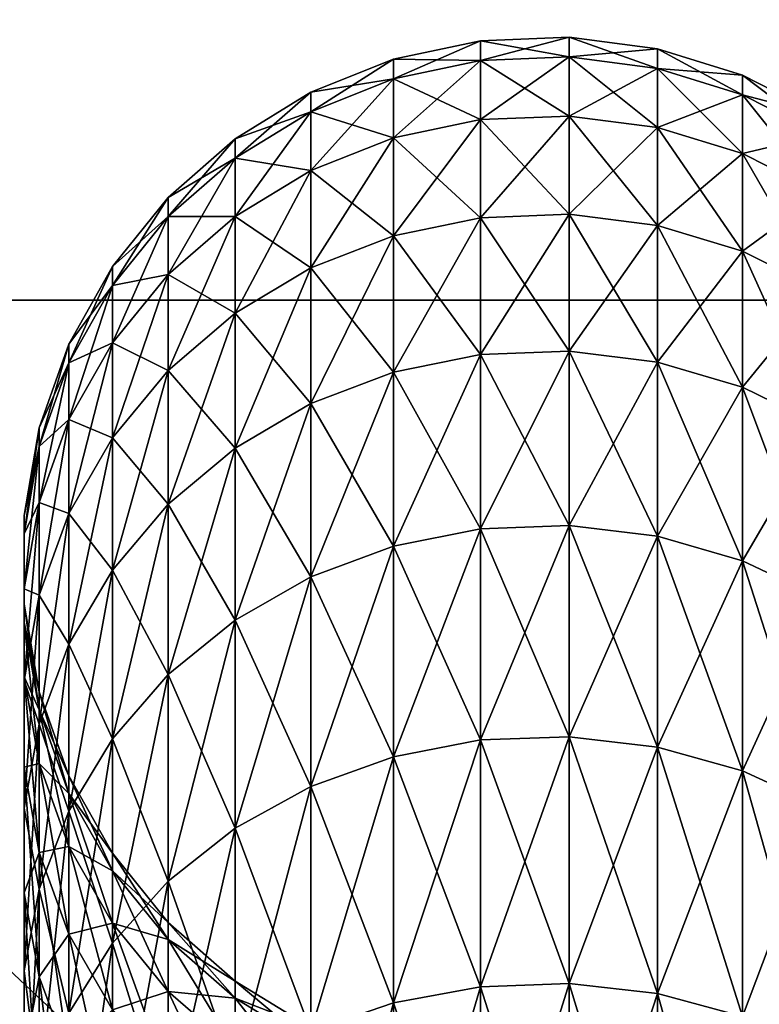
# Model space of a CAD drawing. Extents: x 0 to 500, y 0 to 598.
# Drawn here: x 34 to 35, y 27 to 29 of the extents above; entities that cross this region are included whole.
import ezdxf

# ---------------------------------------------------------------- set-up
doc = ezdxf.new("R2010")
doc.units = 0
doc.header["$MEASUREMENT"] = 0

msp = doc.modelspace()

# ---------------------------------------------------------------- linework, layer by layer
for points in [[(30.200005, 0.2, 35.5), (30.200005, 29.799999, 35.5), (61.800003, 0.2, 35.5)], [(61.800003, 0.2, 35.5), (30.200005, 29.799999, 35.5), (61.800003, 29.799999, 35.5)], [(61.800003, 29.799999, 65.5), (30.200005, 29.799999, 65.5), (61.800003, 28, 65.5)], [(61.800003, 28, 65.5), (30.200005, 29.799999, 65.5), (30.200005, 28, 65.5)], [(34.388988, 28.457985, 49.491467), (34.222813, 28.422682, 49.49411), (34.388988, 28.495722, 50.5)], [(34.388988, 28.495722, 50.5), (34.222813, 28.422682, 49.49411), (34.222813, 28.46032, 50.5)], [(34.388988, 28.495722, 50.5), (34.222813, 28.46032, 50.5), (34.388988, 28.457985, 51.508537)], [(34.558773, 28.464725, 49.490959), (34.388988, 28.457985, 49.491467), (34.558773, 28.502481, 50.5)], [(34.558773, 28.502481, 50.5), (34.388988, 28.457985, 49.491467), (34.388988, 28.495722, 50.5)], [(34.558773, 28.502481, 50.5), (34.388988, 28.495722, 50.5), (34.558773, 28.464725, 51.509041)], [(34.558773, 28.464725, 51.509041), (34.388988, 28.495722, 50.5), (34.388988, 28.457985, 51.508537)], [(34.727245, 28.480402, 50.5), (34.558773, 28.464725, 49.490959), (34.558773, 28.502481, 50.5)], [(34.727245, 28.480402, 50.5), (34.558773, 28.502481, 50.5), (34.727245, 28.442707, 51.507393)], [(34.727245, 28.442707, 51.507393), (34.558773, 28.502481, 50.5), (34.558773, 28.464725, 51.509041)], [(34.727245, 28.442707, 49.492607), (34.558773, 28.464725, 49.490959), (34.727245, 28.480402, 50.5)], [(34.889519, 28.43012, 50.5), (34.727245, 28.442707, 49.492607), (34.727245, 28.480402, 50.5)], [(34.889519, 28.43012, 50.5), (34.727245, 28.480402, 50.5), (34.889519, 28.392569, 51.503635)], [(34.889519, 28.392569, 51.503635), (34.727245, 28.480402, 50.5), (34.727245, 28.442707, 51.507393)], [(34.222813, 28.422682, 49.49411), (34.065037, 28.359835, 49.498817), (34.222813, 28.46032, 50.5)], [(34.222813, 28.46032, 50.5), (34.065037, 28.359835, 49.498817), (34.065037, 28.397295, 50.5)], [(34.222813, 28.46032, 50.5), (34.065037, 28.397295, 50.5), (34.222813, 28.422682, 51.505894)], [(34.388988, 28.457985, 51.508537), (34.222813, 28.46032, 50.5), (34.222813, 28.422682, 51.505894)], [(34.388988, 28.344986, 48.488567), (34.222813, 28.309978, 48.493843), (34.388988, 28.457985, 49.491467)], [(34.388988, 28.457985, 49.491467), (34.222813, 28.309978, 48.493843), (34.222813, 28.422682, 49.49411)], [(34.388988, 28.457985, 51.508537), (34.222813, 28.422682, 51.505894), (34.388988, 28.344986, 52.511436)], [(34.558773, 28.351669, 48.48756), (34.388988, 28.344986, 48.488567), (34.558773, 28.464725, 49.490959)], [(34.558773, 28.464725, 49.490959), (34.388988, 28.344986, 48.488567), (34.388988, 28.457985, 49.491467)], [(34.558773, 28.464725, 51.509041), (34.388988, 28.457985, 51.508537), (34.558773, 28.351669, 52.51244)], [(34.558773, 28.351669, 52.51244), (34.388988, 28.457985, 51.508537), (34.388988, 28.344986, 52.511436)], [(34.727245, 28.442707, 49.492607), (34.558773, 28.351669, 48.48756), (34.558773, 28.464725, 49.490959)], [(34.727245, 28.442707, 51.507393), (34.558773, 28.464725, 51.509041), (34.727245, 28.329836, 52.509151)], [(34.727245, 28.329836, 52.509151), (34.558773, 28.464725, 51.509041), (34.558773, 28.351669, 52.51244)], [(34.727245, 28.329836, 48.490852), (34.558773, 28.351669, 48.48756), (34.727245, 28.442707, 49.492607)], [(34.889519, 28.392569, 49.496368), (34.727245, 28.329836, 48.490852), (34.727245, 28.442707, 49.492607)], [(34.889519, 28.392569, 49.496368), (34.727245, 28.442707, 49.492607), (34.889519, 28.43012, 50.5)], [(34.889519, 28.392569, 51.503635), (34.727245, 28.442707, 51.507393), (34.889519, 28.280117, 52.501656)], [(34.889519, 28.280117, 52.501656), (34.727245, 28.442707, 51.507393), (34.727245, 28.329836, 52.509151)], [(34.222813, 28.309978, 48.493843), (34.065037, 28.247658, 48.503239), (34.222813, 28.422682, 49.49411)], [(34.222813, 28.422682, 49.49411), (34.065037, 28.247658, 48.503239), (34.065037, 28.359835, 49.498817)], [(34.222813, 28.422682, 51.505894), (34.065037, 28.397295, 50.5), (34.065037, 28.359835, 51.501183)], [(34.222813, 28.422682, 51.505894), (34.065037, 28.359835, 51.501183), (34.222813, 28.309978, 52.506157)], [(34.388988, 28.344986, 52.511436), (34.222813, 28.422682, 51.505894), (34.222813, 28.309978, 52.506157)], [(35.040974, 28.35309, 50.5), (34.889519, 28.392569, 49.496368), (34.889519, 28.43012, 50.5)], [(35.040974, 28.35309, 50.5), (34.889519, 28.43012, 50.5), (35.040974, 28.315752, 51.497875)], [(35.040974, 28.315752, 51.497875), (34.889519, 28.43012, 50.5), (34.889519, 28.392569, 51.503635)], [(34.065037, 28.359835, 49.498817), (33.9202, 28.271255, 49.505459), (34.065037, 28.397295, 50.5)], [(34.065037, 28.397295, 50.5), (33.9202, 28.271255, 49.505459), (33.9202, 28.30847, 50.5)], [(34.065037, 28.397295, 50.5), (33.9202, 28.30847, 50.5), (34.065037, 28.359835, 51.501183)], [(34.889519, 28.280117, 48.498344), (34.727245, 28.329836, 48.490852), (34.889519, 28.392569, 49.496368)], [(35.040974, 28.315752, 49.502125), (34.889519, 28.280117, 48.498344), (34.889519, 28.392569, 49.496368)], [(35.040974, 28.315752, 49.502125), (34.889519, 28.392569, 49.496368), (35.040974, 28.35309, 50.5)], [(35.040974, 28.315752, 51.497875), (34.889519, 28.392569, 51.503635), (35.040974, 28.203945, 52.490173)], [(35.040974, 28.203945, 52.490173), (34.889519, 28.392569, 51.503635), (34.889519, 28.280117, 52.501656)], [(34.065037, 28.247658, 48.503239), (33.9202, 28.159824, 48.516476), (34.065037, 28.359835, 49.498817)], [(34.065037, 28.359835, 49.498817), (33.9202, 28.159824, 48.516476), (33.9202, 28.271255, 49.505459)], [(34.065037, 28.359835, 51.501183), (33.9202, 28.30847, 50.5), (33.9202, 28.271255, 51.494541)], [(34.065037, 28.359835, 51.501183), (33.9202, 28.271255, 51.494541), (34.065037, 28.247658, 52.496765)], [(34.222813, 28.309978, 52.506157), (34.065037, 28.359835, 51.501183), (34.065037, 28.247658, 52.496765)], [(34.388988, 28.157356, 47.496918), (34.222813, 28.122843, 47.504799), (34.388988, 28.344986, 48.488567)], [(34.388988, 28.344986, 48.488567), (34.222813, 28.122843, 47.504799), (34.222813, 28.309978, 48.493843)], [(34.388988, 28.344986, 52.511436), (34.222813, 28.309978, 52.506157), (34.388988, 28.157356, 53.503082)], [(34.558773, 28.163948, 47.495419), (34.388988, 28.157356, 47.496918), (34.558773, 28.351669, 48.48756)], [(34.558773, 28.351669, 48.48756), (34.388988, 28.157356, 47.496918), (34.388988, 28.344986, 48.488567)], [(34.558773, 28.351669, 52.51244), (34.388988, 28.344986, 52.511436), (34.558773, 28.163948, 53.504585)], [(34.558773, 28.163948, 53.504585), (34.388988, 28.344986, 52.511436), (34.388988, 28.157356, 53.503082)], [(34.727245, 28.329836, 48.490852), (34.558773, 28.163948, 47.495419), (34.558773, 28.351669, 48.48756)], [(34.727245, 28.329836, 52.509151), (34.558773, 28.351669, 52.51244), (34.727245, 28.142418, 53.499672)], [(34.727245, 28.142418, 53.499672), (34.558773, 28.351669, 52.51244), (34.558773, 28.163948, 53.504585)], [(34.727245, 28.142418, 47.500328), (34.558773, 28.163948, 47.495419), (34.727245, 28.329836, 48.490852)], [(34.889519, 28.280117, 48.498344), (34.727245, 28.142418, 47.500328), (34.727245, 28.329836, 48.490852)], [(34.889519, 28.280117, 52.501656), (34.727245, 28.329836, 52.509151), (34.889519, 28.093399, 53.488487)], [(34.889519, 28.093399, 53.488487), (34.727245, 28.329836, 52.509151), (34.727245, 28.142418, 53.499672)], [(33.9202, 28.271255, 49.505459), (33.792496, 28.159506, 49.513832), (33.9202, 28.30847, 50.5)], [(33.9202, 28.30847, 50.5), (33.792496, 28.159506, 49.513832), (33.792496, 28.196405, 50.5)], [(33.9202, 28.30847, 50.5), (33.792496, 28.196405, 50.5), (33.9202, 28.271255, 51.494541)], [(34.222813, 28.122843, 47.504799), (34.065037, 28.061398, 47.518822), (34.222813, 28.309978, 48.493843)], [(34.222813, 28.309978, 48.493843), (34.065037, 28.061398, 47.518822), (34.065037, 28.247658, 48.503239)], [(34.222813, 28.309978, 52.506157), (34.065037, 28.247658, 52.496765), (34.222813, 28.122843, 53.495201)], [(34.388988, 28.157356, 53.503082), (34.222813, 28.309978, 52.506157), (34.222813, 28.122843, 53.495201)], [(35.040974, 28.203945, 48.509827), (34.889519, 28.280117, 48.498344), (35.040974, 28.315752, 49.502125)], [(33.9202, 28.159824, 48.516476), (33.792496, 28.049011, 48.53318), (33.9202, 28.271255, 49.505459)], [(33.9202, 28.271255, 49.505459), (33.792496, 28.049011, 48.53318), (33.792496, 28.159506, 49.513832)], [(33.9202, 28.271255, 51.494541), (33.792496, 28.196405, 50.5), (33.792496, 28.159506, 51.486168)], [(33.9202, 28.271255, 51.494541), (33.792496, 28.159506, 51.486168), (33.9202, 28.159824, 52.483524)], [(34.065037, 28.247658, 52.496765), (33.9202, 28.271255, 51.494541), (33.9202, 28.159824, 52.483524)], [(34.889519, 28.093399, 47.511517), (34.727245, 28.142418, 47.500328), (34.889519, 28.280117, 48.498344)], [(35.040974, 28.203945, 48.509827), (34.889519, 28.093399, 47.511517), (34.889519, 28.280117, 48.498344)], [(35.040974, 28.203945, 52.490173), (34.889519, 28.280117, 52.501656), (35.040974, 28.018299, 53.47134)], [(35.040974, 28.018299, 53.47134), (34.889519, 28.280117, 52.501656), (34.889519, 28.093399, 53.488487)], [(34.065037, 28.061398, 47.518822), (33.9202, 27.9748, 47.538586), (34.065037, 28.247658, 48.503239)], [(34.065037, 28.247658, 48.503239), (33.9202, 27.9748, 47.538586), (33.9202, 28.159824, 48.516476)], [(34.065037, 28.247658, 52.496765), (33.9202, 28.159824, 52.483524), (34.065037, 28.061398, 53.481182)], [(34.222813, 28.122843, 53.495201), (34.065037, 28.247658, 52.496765), (34.065037, 28.061398, 53.481182)], [(33.792496, 28.159506, 49.513832), (33.685596, 28.027807, 49.523701), (33.792496, 28.196405, 50.5)], [(33.792496, 28.196405, 50.5), (33.685596, 28.027807, 49.523701), (33.685596, 28.064339, 50.5)], [(33.792496, 28.196405, 50.5), (33.685596, 28.064339, 50.5), (33.792496, 28.159506, 51.486168)], [(35.040974, 28.018299, 47.52866), (34.889519, 28.093399, 47.511517), (35.040974, 28.203945, 48.509827)], [(33.792496, 28.049011, 48.53318), (33.685596, 27.918421, 48.552864), (33.792496, 28.159506, 49.513832)], [(33.792496, 28.159506, 49.513832), (33.685596, 27.918421, 48.552864), (33.685596, 28.027807, 49.523701)], [(33.792496, 28.159506, 51.486168), (33.685596, 28.064339, 50.5), (33.685596, 28.027807, 51.476299)], [(33.792496, 28.159506, 51.486168), (33.685596, 28.027807, 51.476299), (33.792496, 28.049011, 52.466824)], [(33.9202, 27.9748, 47.538586), (33.792496, 27.865543, 47.563522), (33.9202, 28.159824, 48.516476)], [(33.9202, 28.159824, 48.516476), (33.792496, 27.865543, 47.563522), (33.792496, 28.049011, 48.53318)], [(33.9202, 28.159824, 52.483524), (33.792496, 28.159506, 51.486168), (33.792496, 28.049011, 52.466824)], [(33.9202, 28.159824, 52.483524), (33.792496, 28.049011, 52.466824), (33.9202, 27.9748, 53.461414)], [(34.065037, 28.061398, 53.481182), (33.9202, 28.159824, 52.483524), (33.9202, 27.9748, 53.461414)], [(34.388988, 27.896145, 46.522064), (34.222813, 27.862314, 46.532501), (34.388988, 28.157356, 47.496918)], [(34.388988, 28.157356, 47.496918), (34.222813, 27.862314, 46.532501), (34.222813, 28.122843, 47.504799)], [(34.388988, 28.157356, 53.503082), (34.222813, 28.122843, 53.495201), (34.388988, 27.896145, 54.477932)], [(34.558773, 27.902603, 46.520077), (34.388988, 27.896145, 46.522064), (34.558773, 28.163948, 47.495419)], [(34.558773, 28.163948, 47.495419), (34.388988, 27.896145, 46.522064), (34.388988, 28.157356, 47.496918)], [(34.558773, 28.163948, 53.504585), (34.388988, 28.157356, 53.503082), (34.558773, 27.902603, 54.479927)], [(34.558773, 27.902603, 54.479927), (34.388988, 28.157356, 53.503082), (34.388988, 27.896145, 54.477932)], [(34.727245, 28.142418, 47.500328), (34.558773, 27.902603, 46.520077), (34.558773, 28.163948, 47.495419)], [(34.727245, 28.142418, 53.499672), (34.558773, 28.163948, 53.504585), (34.727245, 27.881504, 54.473419)], [(34.727245, 27.881504, 54.473419), (34.558773, 28.163948, 53.504585), (34.558773, 27.902603, 54.479927)], [(34.727245, 27.881504, 46.526581), (34.558773, 27.902603, 46.520077), (34.727245, 28.142418, 47.500328)], [(34.889519, 28.093399, 47.511517), (34.727245, 27.881504, 46.526581), (34.727245, 28.142418, 47.500328)], [(34.889519, 28.093399, 53.488487), (34.727245, 28.142418, 53.499672), (34.889519, 27.833458, 54.458599)], [(34.889519, 27.833458, 54.458599), (34.727245, 28.142418, 53.499672), (34.727245, 27.881504, 54.473419)], [(34.222813, 27.862314, 46.532501), (34.065037, 27.802092, 46.551079), (34.222813, 28.122843, 47.504799)], [(34.222813, 28.122843, 47.504799), (34.065037, 27.802092, 46.551079), (34.065037, 28.061398, 47.518822)], [(34.222813, 28.122843, 53.495201), (34.065037, 28.061398, 53.481182), (34.222813, 27.862314, 54.467499)], [(34.388988, 27.896145, 54.477932), (34.222813, 28.122843, 53.495201), (34.222813, 27.862314, 54.467499)], [(34.889519, 27.833458, 46.541405), (34.727245, 27.881504, 46.526581), (34.889519, 28.093399, 47.511517)], [(35.040974, 28.018299, 47.52866), (34.889519, 27.833458, 46.541405), (34.889519, 28.093399, 47.511517)], [(35.040974, 28.018299, 53.47134), (34.889519, 28.093399, 53.488487), (35.040974, 27.75985, 54.435894)], [(35.040974, 27.75985, 54.435894), (34.889519, 28.093399, 53.488487), (34.889519, 27.833458, 54.458599)], [(33.685596, 28.027807, 49.523701), (33.602596, 27.879965, 49.534782), (33.685596, 28.064339, 50.5)], [(33.685596, 28.064339, 50.5), (33.602596, 27.879965, 49.534782), (33.602596, 27.91608, 50.5)], [(33.685596, 28.064339, 50.5), (33.602596, 27.91608, 50.5), (33.685596, 28.027807, 51.476299)], [(34.065037, 27.802092, 46.551079), (33.9202, 27.717211, 46.577259), (34.065037, 28.061398, 47.518822)], [(34.065037, 28.061398, 47.518822), (33.9202, 27.717211, 46.577259), (33.9202, 27.9748, 47.538586)], [(34.065037, 28.061398, 53.481182), (33.9202, 27.9748, 53.461414), (34.065037, 27.802092, 54.448921)], [(34.222813, 27.862314, 54.467499), (34.065037, 28.061398, 53.481182), (34.065037, 27.802092, 54.448921)], [(33.792496, 27.865543, 47.563522), (33.685596, 27.736786, 47.592911), (33.792496, 28.049011, 48.53318)], [(33.792496, 28.049011, 48.53318), (33.685596, 27.736786, 47.592911), (33.685596, 27.918421, 48.552864)], [(33.792496, 28.049011, 52.466824), (33.685596, 28.027807, 51.476299), (33.685596, 27.918421, 52.44714)], [(33.792496, 28.049011, 52.466824), (33.685596, 27.918421, 52.44714), (33.792496, 27.865543, 53.436478)], [(33.9202, 27.9748, 53.461414), (33.792496, 28.049011, 52.466824), (33.792496, 27.865543, 53.436478)], [(33.685596, 27.918421, 48.552864), (33.602596, 27.77182, 48.574959), (33.685596, 28.027807, 49.523701)], [(33.685596, 28.027807, 49.523701), (33.602596, 27.77182, 48.574959), (33.602596, 27.879965, 49.534782)], [(33.685596, 28.027807, 51.476299), (33.602596, 27.91608, 50.5), (33.602596, 27.879965, 51.465221)], [(33.685596, 28.027807, 51.476299), (33.602596, 27.879965, 51.465221), (33.685596, 27.918421, 52.44714)], [(35.040974, 27.75985, 46.56411), (34.889519, 27.833458, 46.541405), (35.040974, 28.018299, 47.52866)], [(61.800003, 28, 65.5), (30.200005, 28, 65.5), (61.800003, 28, 37.5)], [(61.800003, 28, 37.5), (30.200005, 28, 65.5), (30.200005, 28, 37.5)], [(33.9202, 27.717211, 46.577259), (33.792496, 27.610126, 46.610291), (33.9202, 27.9748, 47.538586)], [(33.9202, 27.9748, 47.538586), (33.792496, 27.610126, 46.610291), (33.792496, 27.865543, 47.563522)], [(33.9202, 27.9748, 53.461414), (33.792496, 27.865543, 53.436478), (33.9202, 27.717211, 54.422741)], [(34.065037, 27.802092, 54.448921), (33.9202, 27.9748, 53.461414), (33.9202, 27.717211, 54.422741)], [(33.602596, 27.879965, 49.534782), (33.54591, 27.720245, 49.546749), (33.602596, 27.91608, 50.5)], [(33.602596, 27.91608, 50.5), (33.54591, 27.720245, 49.546749), (33.54591, 27.755913, 50.5)], [(33.602596, 27.91608, 50.5), (33.54591, 27.755913, 50.5), (33.602596, 27.879965, 51.465221)], [(33.685596, 27.736786, 47.592911), (33.602596, 27.592247, 47.625904), (33.685596, 27.918421, 48.552864)], [(33.685596, 27.918421, 48.552864), (33.602596, 27.592247, 47.625904), (33.602596, 27.77182, 48.574959)], [(33.685596, 27.918421, 52.44714), (33.602596, 27.879965, 51.465221), (33.602596, 27.77182, 52.425041)], [(33.685596, 27.918421, 52.44714), (33.602596, 27.77182, 52.425041), (33.685596, 27.736786, 53.407089)], [(33.792496, 27.865543, 53.436478), (33.685596, 27.918421, 52.44714), (33.685596, 27.736786, 53.407089)], [(34.388988, 27.562815, 45.569462), (34.222813, 27.529858, 45.58239), (34.388988, 27.896145, 46.522064)], [(34.388988, 27.896145, 46.522064), (34.222813, 27.529858, 45.58239), (34.222813, 27.862314, 46.532501)], [(34.388988, 27.896145, 54.477932), (34.222813, 27.862314, 54.467499), (34.388988, 27.562815, 55.430542)], [(34.558773, 27.569105, 45.56699), (34.388988, 27.562815, 45.569462), (34.558773, 27.902603, 46.520077)], [(34.558773, 27.902603, 46.520077), (34.388988, 27.562815, 45.569462), (34.388988, 27.896145, 46.522064)], [(34.558773, 27.902603, 54.479927), (34.388988, 27.896145, 54.477932), (34.558773, 27.569105, 55.433014)], [(34.558773, 27.569105, 55.433014), (34.388988, 27.896145, 54.477932), (34.388988, 27.562815, 55.430542)], [(34.727245, 27.881504, 46.526581), (34.558773, 27.569105, 45.56699), (34.558773, 27.902603, 46.520077)], [(34.727245, 27.881504, 54.473419), (34.558773, 27.902603, 54.479927), (34.727245, 27.548552, 55.424942)], [(34.727245, 27.548552, 55.424942), (34.558773, 27.902603, 54.479927), (34.558773, 27.569105, 55.433014)], [(33.602596, 27.77182, 48.574959), (33.54591, 27.613441, 48.598831), (33.602596, 27.879965, 49.534782)], [(33.602596, 27.879965, 49.534782), (33.54591, 27.613441, 48.598831), (33.54591, 27.720245, 49.546749)], [(33.602596, 27.879965, 51.465221), (33.54591, 27.755913, 50.5), (33.54591, 27.720245, 51.453251)], [(33.602596, 27.879965, 51.465221), (33.54591, 27.720245, 51.453251), (33.602596, 27.77182, 52.425041)], [(34.727245, 27.548552, 45.575058), (34.558773, 27.569105, 45.56699), (34.727245, 27.881504, 46.526581)], [(34.889519, 27.833458, 46.541405), (34.727245, 27.548552, 45.575058), (34.727245, 27.881504, 46.526581)], [(34.889519, 27.833458, 54.458599), (34.727245, 27.881504, 54.473419), (34.889519, 27.501747, 55.406574)], [(34.889519, 27.501747, 55.406574), (34.727245, 27.881504, 54.473419), (34.727245, 27.548552, 55.424942)], [(33.792496, 27.610126, 46.610291), (33.685596, 27.483925, 46.649216), (33.792496, 27.865543, 47.563522)], [(33.792496, 27.865543, 47.563522), (33.685596, 27.483925, 46.649216), (33.685596, 27.736786, 47.592911)], [(33.792496, 27.865543, 53.436478), (33.685596, 27.736786, 53.407089), (33.792496, 27.610126, 54.389709)], [(33.9202, 27.717211, 54.422741), (33.792496, 27.865543, 53.436478), (33.792496, 27.610126, 54.389709)], [(34.222813, 27.529858, 45.58239), (34.065037, 27.471191, 45.605423), (34.222813, 27.862314, 46.532501)], [(34.222813, 27.862314, 46.532501), (34.065037, 27.471191, 45.605423), (34.065037, 27.802092, 46.551079)], [(34.222813, 27.862314, 54.467499), (34.065037, 27.802092, 54.448921), (34.222813, 27.529858, 55.41761)], [(34.388988, 27.562815, 55.430542), (34.222813, 27.862314, 54.467499), (34.222813, 27.529858, 55.41761)], [(34.889519, 27.501747, 45.593426), (34.727245, 27.548552, 45.575058), (34.889519, 27.833458, 46.541405)], [(35.040974, 27.75985, 46.56411), (34.889519, 27.501747, 45.593426), (34.889519, 27.833458, 46.541405)], [(35.040974, 27.75985, 54.435894), (34.889519, 27.833458, 54.458599), (35.040974, 27.43004, 55.378433)], [(35.040974, 27.43004, 55.378433), (34.889519, 27.833458, 54.458599), (34.889519, 27.501747, 55.406574)], [(34.065037, 27.471191, 45.605423), (33.9202, 27.388506, 45.637871), (34.065037, 27.802092, 46.551079)], [(34.065037, 27.802092, 46.551079), (33.9202, 27.388506, 45.637871), (33.9202, 27.717211, 46.577259)], [(34.065037, 27.802092, 54.448921), (33.9202, 27.717211, 54.422741), (34.065037, 27.471191, 55.394581)], [(34.222813, 27.529858, 55.41761), (34.065037, 27.802092, 54.448921), (34.065037, 27.471191, 55.394581)], [(33.602596, 27.592247, 47.625904), (33.54591, 27.436096, 47.661545), (33.602596, 27.77182, 48.574959)], [(33.602596, 27.77182, 48.574959), (33.54591, 27.436096, 47.661545), (33.54591, 27.613441, 48.598831)], [(33.602596, 27.77182, 52.425041), (33.54591, 27.720245, 51.453251), (33.54591, 27.613441, 52.401169)], [(33.602596, 27.77182, 52.425041), (33.54591, 27.613441, 52.401169), (33.602596, 27.592247, 53.3741)], [(33.685596, 27.736786, 53.407089), (33.602596, 27.77182, 52.425041), (33.602596, 27.592247, 53.3741)], [(35.040974, 27.43004, 45.621571), (34.889519, 27.501747, 45.593426), (35.040974, 27.75985, 46.56411)], [(33.54591, 27.720245, 49.546749), (33.517151, 27.553261, 49.559265), (33.54591, 27.755913, 50.5)], [(33.54591, 27.755913, 50.5), (33.517151, 27.553261, 49.559265), (33.517151, 27.588459, 50.5)], [(33.54591, 27.755913, 50.5), (33.517151, 27.588459, 50.5), (33.54591, 27.720245, 51.453251)], [(33.685596, 27.483925, 46.649216), (33.602596, 27.342257, 46.692921), (33.685596, 27.736786, 47.592911)], [(33.685596, 27.736786, 47.592911), (33.602596, 27.342257, 46.692921), (33.602596, 27.592247, 47.625904)], [(33.685596, 27.736786, 53.407089), (33.602596, 27.592247, 53.3741), (33.685596, 27.483925, 54.35078)], [(33.792496, 27.610126, 54.389709), (33.685596, 27.736786, 53.407089), (33.685596, 27.483925, 54.35078)], [(33.54591, 27.613441, 48.598831), (33.517151, 27.447857, 48.623791), (33.54591, 27.720245, 49.546749)], [(33.54591, 27.720245, 49.546749), (33.517151, 27.447857, 48.623791), (33.517151, 27.553261, 49.559265)], [(33.54591, 27.720245, 51.453251), (33.517151, 27.588459, 50.5), (33.517151, 27.553261, 51.440739)], [(33.54591, 27.720245, 51.453251), (33.517151, 27.553261, 51.440739), (33.54591, 27.613441, 52.401169)], [(33.9202, 27.388506, 45.637871), (33.792496, 27.284185, 45.678814), (33.9202, 27.717211, 46.577259)], [(33.9202, 27.717211, 46.577259), (33.792496, 27.284185, 45.678814), (33.792496, 27.610126, 46.610291)], [(33.9202, 27.717211, 54.422741), (33.792496, 27.610126, 54.389709), (33.9202, 27.388506, 55.362133)], [(34.065037, 27.471191, 55.394581), (33.9202, 27.717211, 54.422741), (33.9202, 27.388506, 55.362133)], [(33.54591, 27.436096, 47.661545), (33.517151, 27.272839, 47.698803), (33.54591, 27.613441, 48.598831)], [(33.54591, 27.613441, 48.598831), (33.517151, 27.272839, 47.698803), (33.517151, 27.447857, 48.623791)], [(33.54591, 27.613441, 52.401169), (33.517151, 27.553261, 51.440739), (33.517151, 27.447857, 52.376213)], [(33.54591, 27.613441, 52.401169), (33.517151, 27.447857, 52.376213), (33.54591, 27.436096, 53.338455)], [(33.602596, 27.592247, 53.3741), (33.54591, 27.613441, 52.401169), (33.54591, 27.436096, 53.338455)], [(33.792496, 27.284185, 45.678814), (33.685596, 27.161247, 45.727062), (33.792496, 27.610126, 46.610291)], [(33.792496, 27.610126, 46.610291), (33.685596, 27.161247, 45.727062), (33.685596, 27.483925, 46.649216)], [(33.792496, 27.610126, 54.389709), (33.685596, 27.483925, 54.35078), (33.792496, 27.284185, 55.32119)], [(33.9202, 27.388506, 55.362133), (33.792496, 27.610126, 54.389709), (33.792496, 27.284185, 55.32119)], [(33.602596, 27.342257, 46.692921), (33.54591, 27.189203, 46.740131), (33.602596, 27.592247, 47.625904)], [(33.602596, 27.592247, 47.625904), (33.54591, 27.189203, 46.740131), (33.54591, 27.436096, 47.661545)], [(33.602596, 27.592247, 53.3741), (33.54591, 27.436096, 53.338455), (33.602596, 27.342257, 54.307079)], [(33.685596, 27.483925, 54.35078), (33.602596, 27.592247, 53.3741), (33.602596, 27.342257, 54.307079)], [(33.517151, 27.553261, 49.559265), (33.517151, 27.383827, 49.57196), (33.517151, 27.588459, 50.5)], [(33.517151, 27.588459, 50.5), (33.517151, 27.383827, 49.57196), (33.517151, 27.418552, 50.5)], [(33.517151, 27.588459, 50.5), (33.517151, 27.418552, 50.5), (33.517151, 27.553261, 51.440739)], [(33.517151, 27.447857, 48.623791), (33.517151, 27.279846, 48.649109), (33.517151, 27.553261, 49.559265)], [(33.517151, 27.553261, 49.559265), (33.517151, 27.279846, 48.649109), (33.517151, 27.383827, 49.57196)], [(33.517151, 27.553261, 51.440739), (33.517151, 27.418552, 50.5), (33.517151, 27.383827, 51.428043)], [(33.517151, 27.553261, 51.440739), (33.517151, 27.383827, 51.428043), (33.517151, 27.447857, 52.376213)], [(34.388988, 27.159225, 44.644428), (34.222813, 27.127329, 44.659786), (34.388988, 27.562815, 45.569462)], [(34.388988, 27.562815, 45.569462), (34.222813, 27.127329, 44.659786), (34.222813, 27.529858, 45.58239)], [(34.388988, 27.562815, 55.430542), (34.222813, 27.529858, 55.41761), (34.388988, 27.159225, 56.355576)], [(34.558773, 27.165316, 44.641495), (34.388988, 27.159225, 44.644428), (34.558773, 27.569105, 45.56699)], [(34.558773, 27.569105, 45.56699), (34.388988, 27.159225, 44.644428), (34.388988, 27.562815, 45.569462)], [(34.558773, 27.569105, 55.433014), (34.388988, 27.562815, 55.430542), (34.558773, 27.165316, 56.358509)], [(34.558773, 27.165316, 56.358509), (34.388988, 27.562815, 55.430542), (34.388988, 27.159225, 56.355576)], [(34.727245, 27.548552, 45.575058), (34.558773, 27.165316, 44.641495), (34.558773, 27.569105, 45.56699)], [(34.727245, 27.548552, 55.424942), (34.558773, 27.569105, 55.433014), (34.727245, 27.145424, 56.348927)], [(34.727245, 27.145424, 56.348927), (34.558773, 27.569105, 55.433014), (34.558773, 27.165316, 56.358509)], [(34.727245, 27.145424, 44.651073), (34.558773, 27.165316, 44.641495), (34.727245, 27.548552, 45.575058)], [(34.889519, 27.501747, 45.593426), (34.727245, 27.145424, 44.651073), (34.727245, 27.548552, 45.575058)], [(34.889519, 27.501747, 55.406574), (34.727245, 27.548552, 55.424942), (34.889519, 27.100121, 56.32711)], [(34.889519, 27.100121, 56.32711), (34.727245, 27.548552, 55.424942), (34.727245, 27.145424, 56.348927)], [(34.222813, 27.127329, 44.659786), (34.065037, 27.070547, 44.68713), (34.222813, 27.529858, 45.58239)], [(34.222813, 27.529858, 45.58239), (34.065037, 27.070547, 44.68713), (34.065037, 27.471191, 45.605423)], [(34.222813, 27.529858, 55.41761), (34.065037, 27.471191, 55.394581), (34.222813, 27.127329, 56.340214)], [(34.388988, 27.159225, 56.355576), (34.222813, 27.529858, 55.41761), (34.222813, 27.127329, 56.340214)], [(34.889519, 27.100121, 44.67289), (34.727245, 27.145424, 44.651073), (34.889519, 27.501747, 45.593426)], [(35.040974, 27.43004, 45.621571), (34.889519, 27.100121, 44.67289), (34.889519, 27.501747, 45.593426)], [(35.040974, 27.43004, 55.378433), (34.889519, 27.501747, 55.406574), (35.040974, 27.030718, 56.29369)], [(35.040974, 27.030718, 56.29369), (34.889519, 27.501747, 55.406574), (34.889519, 27.100121, 56.32711)], [(33.685596, 27.161247, 45.727062), (33.602596, 27.023241, 45.781223), (33.685596, 27.483925, 46.649216)], [(33.685596, 27.483925, 46.649216), (33.602596, 27.023241, 45.781223), (33.602596, 27.342257, 46.692921)], [(33.685596, 27.483925, 54.35078), (33.602596, 27.342257, 54.307079), (33.685596, 27.161247, 55.272942)], [(33.792496, 27.284185, 55.32119), (33.685596, 27.483925, 54.35078), (33.685596, 27.161247, 55.272942)], [(34.065037, 27.070547, 44.68713), (33.9202, 26.990517, 44.72567), (34.065037, 27.471191, 45.605423)], [(34.065037, 27.471191, 45.605423), (33.9202, 26.990517, 44.72567), (33.9202, 27.388506, 45.637871)], [(34.065037, 27.471191, 55.394581), (33.9202, 27.388506, 55.362133), (34.065037, 27.070547, 56.31287)], [(34.222813, 27.127329, 56.340214), (34.065037, 27.471191, 55.394581), (34.065037, 27.070547, 56.31287)], [(33.54591, 27.436096, 53.338455), (33.517151, 27.447857, 52.376213), (33.517151, 27.272839, 53.301197)], [(33.517151, 27.272839, 47.698803), (33.517151, 27.107195, 47.73661), (33.517151, 27.447857, 48.623791)], [(33.517151, 27.447857, 48.623791), (33.517151, 27.107195, 47.73661), (33.517151, 27.279846, 48.649109)], [(33.517151, 27.447857, 52.376213), (33.517151, 27.383827, 51.428043), (33.517151, 27.279846, 52.350891)], [(33.517151, 27.447857, 52.376213), (33.517151, 27.279846, 52.350891), (33.517151, 27.272839, 53.301197)], [(33.54591, 27.189203, 46.740131), (33.517151, 27.02919, 46.789486), (33.54591, 27.436096, 47.661545)], [(33.54591, 27.436096, 47.661545), (33.517151, 27.02919, 46.789486), (33.517151, 27.272839, 47.698803)], [(33.54591, 27.436096, 53.338455), (33.517151, 27.272839, 53.301197), (33.54591, 27.189203, 54.259872)], [(33.602596, 27.342257, 54.307079), (33.54591, 27.436096, 53.338455), (33.54591, 27.189203, 54.259872)], [(35.040974, 27.030718, 44.70631), (34.889519, 27.100121, 44.67289), (35.040974, 27.43004, 45.621571)], [(33.517151, 27.383827, 49.57196), (33.54591, 27.216841, 49.584473), (33.517151, 27.418552, 50.5)], [(33.517151, 27.418552, 50.5), (33.54591, 27.216841, 49.584473), (33.54591, 27.251099, 50.5)], [(33.517151, 27.418552, 50.5), (33.54591, 27.251099, 50.5), (33.517151, 27.383827, 51.428043)], [(33.517151, 27.279846, 48.649109), (33.54591, 27.114265, 48.674068), (33.517151, 27.383827, 49.57196)], [(33.517151, 27.383827, 49.57196), (33.54591, 27.114265, 48.674068), (33.54591, 27.216841, 49.584473)], [(33.517151, 27.383827, 51.428043), (33.54591, 27.251099, 50.5), (33.54591, 27.216841, 51.415524)], [(33.517151, 27.383827, 51.428043), (33.54591, 27.216841, 51.415524), (33.517151, 27.279846, 52.350891)], [(33.9202, 26.990517, 44.72567), (33.792496, 26.889551, 44.774292), (33.9202, 27.388506, 45.637871)], [(33.9202, 27.388506, 45.637871), (33.792496, 26.889551, 44.774292), (33.792496, 27.284185, 45.678814)], [(33.9202, 27.388506, 55.362133), (33.792496, 27.284185, 55.32119), (33.9202, 26.990517, 56.27433)], [(34.065037, 27.070547, 56.31287), (33.9202, 27.388506, 55.362133), (33.9202, 26.990517, 56.27433)], [(33.602596, 27.023241, 45.781223), (33.54591, 26.874144, 45.839741), (33.602596, 27.342257, 46.692921)], [(33.602596, 27.342257, 46.692921), (33.54591, 26.874144, 45.839741), (33.54591, 27.189203, 46.740131)], [(33.602596, 27.342257, 54.307079), (33.54591, 27.189203, 54.259872), (33.602596, 27.023241, 55.218777)], [(33.685596, 27.161247, 55.272942), (33.602596, 27.342257, 54.307079), (33.602596, 27.023241, 55.218777)], [(33.517151, 27.272839, 53.301197), (33.517151, 27.279846, 52.350891), (33.517151, 27.107195, 53.26339)], [(33.517151, 27.107195, 47.73661), (33.54591, 26.943937, 47.773876), (33.517151, 27.279846, 48.649109)], [(33.517151, 27.279846, 48.649109), (33.54591, 26.943937, 47.773876), (33.54591, 27.114265, 48.674068)], [(33.517151, 27.279846, 52.350891), (33.54591, 27.216841, 51.415524), (33.54591, 27.114265, 52.325932)], [(33.517151, 27.279846, 52.350891), (33.54591, 27.114265, 52.325932), (33.517151, 27.107195, 53.26339)], [(33.54591, 27.189203, 54.259872), (33.517151, 27.272839, 53.301197), (33.517151, 27.02919, 54.210514)], [(33.517151, 27.02919, 46.789486), (33.517151, 26.866831, 46.839569), (33.517151, 27.272839, 47.698803)], [(33.517151, 27.272839, 47.698803), (33.517151, 26.866831, 46.839569), (33.517151, 27.107195, 47.73661)], [(33.517151, 27.272839, 53.301197), (33.517151, 27.107195, 53.26339), (33.517151, 27.02919, 54.210514)], [(33.792496, 26.889551, 44.774292), (33.685596, 26.770561, 44.831596), (33.792496, 27.284185, 45.678814)], [(33.792496, 27.284185, 45.678814), (33.685596, 26.770561, 44.831596), (33.685596, 27.161247, 45.727062)], [(33.792496, 27.284185, 55.32119), (33.685596, 27.161247, 55.272942), (33.792496, 26.889551, 56.225704)], [(33.9202, 26.990517, 56.27433), (33.792496, 27.284185, 55.32119), (33.792496, 26.889551, 56.225704)], [(33.54591, 27.216841, 49.584473), (33.602596, 27.057123, 49.596443), (33.54591, 27.251099, 50.5)], [(33.54591, 27.251099, 50.5), (33.602596, 27.057123, 49.596443), (33.602596, 27.090929, 50.5)], [(33.54591, 27.251099, 50.5), (33.602596, 27.090929, 50.5), (33.54591, 27.216841, 51.415524)], [(33.54591, 27.114265, 48.674068), (33.602596, 26.955883, 48.697941), (33.54591, 27.216841, 49.584473)], [(33.54591, 27.216841, 49.584473), (33.602596, 26.955883, 48.697941), (33.602596, 27.057123, 49.596443)], [(33.54591, 27.216841, 51.415524), (33.602596, 27.090929, 50.5), (33.602596, 27.057123, 51.403557)], [(33.54591, 27.216841, 51.415524), (33.602596, 27.057123, 51.403557), (33.54591, 27.114265, 52.325932)], [(33.54591, 26.874144, 45.839741), (33.517151, 26.718266, 45.900917), (33.54591, 27.189203, 46.740131)], [(33.54591, 27.189203, 46.740131), (33.517151, 26.718266, 45.900917), (33.517151, 27.02919, 46.789486)], [(33.54591, 27.189203, 54.259872), (33.517151, 27.02919, 54.210514), (33.54591, 26.874144, 55.160259)], [(33.602596, 27.023241, 55.218777), (33.54591, 27.189203, 54.259872), (33.54591, 26.874144, 55.160259)], [(33.685596, 26.770561, 44.831596), (33.602596, 26.636988, 44.895924), (33.685596, 27.161247, 45.727062)], [(33.685596, 27.161247, 45.727062), (33.602596, 26.636988, 44.895924), (33.602596, 27.023241, 45.781223)], [(33.685596, 27.161247, 55.272942), (33.602596, 27.023241, 55.218777), (33.685596, 26.770561, 56.168404)], [(33.792496, 26.889551, 56.225704), (33.685596, 27.161247, 55.272942), (33.685596, 26.770561, 56.168404)], [(34.388988, 26.687637, 43.75214), (34.222813, 26.656979, 43.76984), (34.388988, 27.159225, 44.644428)], [(34.388988, 27.159225, 44.644428), (34.222813, 26.656979, 43.76984), (34.222813, 27.127329, 44.659786)], [(34.388988, 27.159225, 56.355576), (34.222813, 27.127329, 56.340214), (34.388988, 26.687637, 57.247864)], [(34.558773, 26.693493, 43.74876), (34.388988, 26.687637, 43.75214), (34.558773, 27.165316, 44.641495)], [(34.558773, 27.165316, 44.641495), (34.388988, 26.687637, 43.75214), (34.388988, 27.159225, 44.644428)], [(34.558773, 27.165316, 56.358509), (34.388988, 27.159225, 56.355576), (34.558773, 26.693493, 57.25124)], [(34.558773, 26.693493, 57.25124), (34.388988, 27.159225, 56.355576), (34.388988, 26.687637, 57.247864)], [(34.727245, 27.145424, 44.651073), (34.558773, 26.693493, 43.74876), (34.558773, 27.165316, 44.641495)], [(34.727245, 27.145424, 56.348927), (34.558773, 27.165316, 56.358509), (34.727245, 26.674372, 57.240204)], [(34.727245, 26.674372, 57.240204), (34.558773, 27.165316, 56.358509), (34.558773, 26.693493, 57.25124)], [(34.727245, 26.674372, 43.7598), (34.558773, 26.693493, 43.74876), (34.727245, 27.145424, 44.651073)], [(34.889519, 27.100121, 44.67289), (34.727245, 26.674372, 43.7598), (34.727245, 27.145424, 44.651073)], [(34.889519, 27.100121, 56.32711), (34.727245, 27.145424, 56.348927), (34.889519, 26.630827, 57.215061)], [(34.889519, 26.630827, 57.215061), (34.727245, 27.145424, 56.348927), (34.727245, 26.674372, 57.240204)], [(34.222813, 26.656979, 43.76984), (34.065037, 26.602398, 43.801353), (34.222813, 27.127329, 44.659786)], [(34.222813, 27.127329, 44.659786), (34.065037, 26.602398, 43.801353), (34.065037, 27.070547, 44.68713)], [(34.222813, 27.127329, 56.340214), (34.065037, 27.070547, 56.31287), (34.222813, 26.656979, 57.23016)], [(34.388988, 26.687637, 57.247864), (34.222813, 27.127329, 56.340214), (34.222813, 26.656979, 57.23016)], [(33.517151, 27.107195, 53.26339), (33.54591, 27.114265, 52.325932), (33.54591, 26.943937, 53.226128)], [(33.517151, 27.02919, 54.210514), (33.517151, 27.107195, 53.26339), (33.517151, 26.866831, 54.160435)], [(33.517151, 26.866831, 46.839569), (33.54591, 26.706814, 46.888924), (33.517151, 27.107195, 47.73661)], [(33.517151, 27.107195, 47.73661), (33.54591, 26.706814, 46.888924), (33.54591, 26.943937, 47.773876)], [(33.517151, 27.107195, 53.26339), (33.54591, 26.943937, 53.226128), (33.517151, 26.866831, 54.160435)], [(33.54591, 26.943937, 47.773876), (33.602596, 26.787786, 47.809517), (33.54591, 27.114265, 48.674068)], [(33.54591, 27.114265, 48.674068), (33.602596, 26.787786, 47.809517), (33.602596, 26.955883, 48.697941)], [(33.54591, 27.114265, 52.325932), (33.602596, 27.057123, 51.403557), (33.602596, 26.955883, 52.302059)], [(33.54591, 27.114265, 52.325932), (33.602596, 26.955883, 52.302059), (33.54591, 26.943937, 53.226128)], [(34.889519, 26.630827, 43.784939), (34.727245, 26.674372, 43.7598), (34.889519, 27.100121, 44.67289)], [(35.040974, 27.030718, 44.70631), (34.889519, 26.630827, 43.784939), (34.889519, 27.100121, 44.67289)], [(35.040974, 27.030718, 56.29369), (34.889519, 27.100121, 56.32711), (35.040974, 26.564114, 57.176544)], [(35.040974, 26.564114, 57.176544), (34.889519, 27.100121, 56.32711), (34.889519, 26.630827, 57.215061)], [(33.602596, 27.057123, 49.596443), (33.685596, 26.909279, 49.607521), (33.602596, 27.090929, 50.5)], [(33.602596, 27.090929, 50.5), (33.685596, 26.909279, 49.607521), (33.685596, 26.942675, 50.5)], [(33.602596, 27.090929, 50.5), (33.685596, 26.942675, 50.5), (33.602596, 27.057123, 51.403557)], [(34.065037, 26.602398, 43.801353), (33.9202, 26.525471, 43.845764), (34.065037, 27.070547, 44.68713)], [(34.065037, 27.070547, 44.68713), (33.9202, 26.525471, 43.845764), (33.9202, 26.990517, 44.72567)], [(34.065037, 27.070547, 56.31287), (33.9202, 26.990517, 56.27433), (34.065037, 26.602398, 57.198647)], [(34.222813, 26.656979, 57.23016), (34.065037, 27.070547, 56.31287), (34.065037, 26.602398, 57.198647)], [(33.602596, 26.955883, 48.697941), (33.685596, 26.809282, 48.720039), (33.602596, 27.057123, 49.596443)], [(33.602596, 27.057123, 49.596443), (33.685596, 26.809282, 48.720039), (33.685596, 26.909279, 49.607521)], [(33.602596, 27.057123, 51.403557), (33.685596, 26.942675, 50.5), (33.685596, 26.909279, 51.392475)], [(33.602596, 27.057123, 51.403557), (33.685596, 26.909279, 51.392475), (33.602596, 26.955883, 52.302059)], [(33.54591, 26.874144, 55.160259), (33.517151, 27.02919, 54.210514), (33.517151, 26.718266, 55.099083)], [(33.517151, 26.718266, 45.900917), (33.517151, 26.560106, 45.962994), (33.517151, 27.02919, 46.789486)], [(33.517151, 27.02919, 46.789486), (33.517151, 26.560106, 45.962994), (33.517151, 26.866831, 46.839569)], [(33.517151, 27.02919, 54.210514), (33.517151, 26.866831, 54.160435), (33.517151, 26.718266, 55.099083)], [(35.040974, 26.564114, 43.823456), (34.889519, 26.630827, 43.784939), (35.040974, 27.030718, 44.70631)], [(33.602596, 26.636988, 44.895924), (33.54591, 26.492682, 44.965416), (33.602596, 27.023241, 45.781223)], [(33.602596, 27.023241, 45.781223), (33.54591, 26.492682, 44.965416), (33.54591, 26.874144, 45.839741)], [(33.602596, 27.023241, 55.218777), (33.54591, 26.874144, 55.160259), (33.602596, 26.636988, 56.10408)], [(33.685596, 26.770561, 56.168404), (33.602596, 27.023241, 55.218777), (33.602596, 26.636988, 56.10408)], [(33.9202, 26.525471, 43.845764), (33.792496, 26.428421, 43.901798), (33.9202, 26.990517, 44.72567)], [(33.9202, 26.990517, 44.72567), (33.792496, 26.428421, 43.901798), (33.792496, 26.889551, 44.774292)], [(33.9202, 26.990517, 56.27433), (33.792496, 26.889551, 56.225704), (33.9202, 26.525471, 57.154236)], [(34.065037, 26.602398, 57.198647), (33.9202, 26.990517, 56.27433), (33.9202, 26.525471, 57.154236)], [(33.54591, 26.943937, 53.226128), (33.602596, 26.955883, 52.302059), (33.602596, 26.787786, 53.190483)], [(33.602596, 26.787786, 47.809517), (33.685596, 26.643246, 47.842506), (33.602596, 26.955883, 48.697941)], [(33.602596, 26.955883, 48.697941), (33.685596, 26.643246, 47.842506), (33.685596, 26.809282, 48.720039)], [(33.602596, 26.955883, 52.302059), (33.685596, 26.909279, 51.392475), (33.685596, 26.809282, 52.279964)], [(33.602596, 26.955883, 52.302059), (33.685596, 26.809282, 52.279964), (33.602596, 26.787786, 53.190483)], [(33.517151, 26.866831, 54.160435), (33.54591, 26.943937, 53.226128), (33.54591, 26.706814, 54.111076)], [(33.54591, 26.706814, 46.888924), (33.602596, 26.553764, 46.936134), (33.54591, 26.943937, 47.773876)], [(33.54591, 26.943937, 47.773876), (33.602596, 26.553764, 46.936134), (33.602596, 26.787786, 47.809517)], [(33.54591, 26.943937, 53.226128), (33.602596, 26.787786, 53.190483), (33.54591, 26.706814, 54.111076)], [(33.685596, 26.909279, 49.607521), (33.792496, 26.77758, 49.617393), (33.685596, 26.942675, 50.5)], [(33.685596, 26.942675, 50.5), (33.792496, 26.77758, 49.617393), (33.792496, 26.810606, 50.5)], [(33.685596, 26.942675, 50.5), (33.792496, 26.810606, 50.5), (33.685596, 26.909279, 51.392475)], [(33.685596, 26.809282, 48.720039), (33.792496, 26.678692, 48.739719), (33.685596, 26.909279, 49.607521)], [(33.685596, 26.909279, 49.607521), (33.792496, 26.678692, 48.739719), (33.792496, 26.77758, 49.617393)], [(33.685596, 26.909279, 51.392475), (33.792496, 26.810606, 50.5), (33.792496, 26.77758, 51.38261)], [(33.685596, 26.909279, 51.392475), (33.792496, 26.77758, 51.38261), (33.685596, 26.809282, 52.279964)], [(33.54591, 26.492682, 44.965416), (33.517151, 26.34181, 45.038074), (33.54591, 26.874144, 45.839741)], [(33.54591, 26.874144, 45.839741), (33.517151, 26.34181, 45.038074), (33.517151, 26.718266, 45.900917)], [(33.54591, 26.874144, 55.160259), (33.517151, 26.718266, 55.099083), (33.54591, 26.492682, 56.034584)], [(33.602596, 26.636988, 56.10408), (33.54591, 26.874144, 55.160259), (33.54591, 26.492682, 56.034584)], [(33.792496, 26.428421, 43.901798), (33.685596, 26.314051, 43.967831), (33.792496, 26.889551, 44.774292)], [(33.792496, 26.889551, 44.774292), (33.685596, 26.314051, 43.967831), (33.685596, 26.770561, 44.831596)], [(33.792496, 26.889551, 56.225704), (33.685596, 26.770561, 56.168404), (33.792496, 26.428421, 57.098202)], [(33.9202, 26.525471, 57.154236), (33.792496, 26.889551, 56.225704), (33.792496, 26.428421, 57.098202)], [(33.517151, 26.718266, 55.099083), (33.517151, 26.866831, 54.160435), (33.517151, 26.560106, 55.037006)], [(33.517151, 26.560106, 45.962994), (33.54591, 26.404224, 46.024174), (33.517151, 26.866831, 46.839569)], [(33.517151, 26.866831, 46.839569), (33.54591, 26.404224, 46.024174), (33.54591, 26.706814, 46.888924)], [(33.517151, 26.866831, 54.160435), (33.54591, 26.706814, 54.111076), (33.517151, 26.560106, 55.037006)], [(33.602596, 26.787786, 53.190483), (33.685596, 26.809282, 52.279964), (33.685596, 26.643246, 53.157497)], [(33.685596, 26.643246, 47.842506), (33.792496, 26.51449, 47.871895), (33.685596, 26.809282, 48.720039)], [(33.685596, 26.809282, 48.720039), (33.792496, 26.51449, 47.871895), (33.792496, 26.678692, 48.739719)], [(33.685596, 26.809282, 52.279964), (33.792496, 26.77758, 51.38261), (33.792496, 26.678692, 52.260281)], [(33.685596, 26.809282, 52.279964), (33.792496, 26.678692, 52.260281), (33.685596, 26.643246, 53.157497)], [(33.792496, 26.77758, 49.617393), (33.9202, 26.665829, 49.625771), (33.792496, 26.810606, 50.5)], [(33.792496, 26.810606, 50.5), (33.9202, 26.665829, 49.625771), (33.9202, 26.698542, 50.5)], [(33.792496, 26.810606, 50.5), (33.9202, 26.698542, 50.5), (33.792496, 26.77758, 51.38261)], [(33.54591, 26.706814, 54.111076), (33.602596, 26.787786, 53.190483), (33.602596, 26.553764, 54.063866)], [(33.602596, 26.553764, 46.936134), (33.685596, 26.412094, 46.979836), (33.602596, 26.787786, 47.809517)], [(33.602596, 26.787786, 47.809517), (33.685596, 26.412094, 46.979836), (33.685596, 26.643246, 47.842506)], [(33.602596, 26.787786, 53.190483), (33.685596, 26.643246, 53.157497), (33.602596, 26.553764, 54.063866)], [(33.685596, 26.314051, 43.967831), (33.602596, 26.185654, 44.041962), (33.685596, 26.770561, 44.831596)], [(33.685596, 26.770561, 44.831596), (33.602596, 26.185654, 44.041962), (33.602596, 26.636988, 44.895924)], [(33.685596, 26.770561, 56.168404), (33.602596, 26.636988, 56.10408), (33.685596, 26.314051, 57.032173)], [(33.792496, 26.428421, 57.098202), (33.685596, 26.770561, 56.168404), (33.685596, 26.314051, 57.032173)], [(33.792496, 26.678692, 48.739719), (33.9202, 26.567881, 48.756424), (33.792496, 26.77758, 49.617393)], [(33.792496, 26.77758, 49.617393), (33.9202, 26.567881, 48.756424), (33.9202, 26.665829, 49.625771)], [(33.792496, 26.77758, 51.38261), (33.9202, 26.698542, 50.5), (33.9202, 26.665829, 51.374233)], [(33.792496, 26.77758, 51.38261), (33.9202, 26.665829, 51.374233), (33.792496, 26.678692, 52.260281)], [(33.54591, 26.492682, 56.034584), (33.517151, 26.718266, 55.099083), (33.517151, 26.34181, 55.961929)], [(33.517151, 26.34181, 45.038074), (33.517151, 26.18873, 45.111794), (33.517151, 26.718266, 45.900917)], [(33.517151, 26.718266, 45.900917), (33.517151, 26.18873, 45.111794), (33.517151, 26.560106, 45.962994)], [(33.517151, 26.718266, 55.099083), (33.517151, 26.560106, 55.037006), (33.517151, 26.34181, 55.961929)], [(33.517151, 26.560106, 55.037006), (33.54591, 26.706814, 54.111076), (33.54591, 26.404224, 54.97583)], [(33.54591, 26.404224, 46.024174), (33.602596, 26.255131, 46.082687), (33.54591, 26.706814, 46.888924)], [(33.54591, 26.706814, 46.888924), (33.602596, 26.255131, 46.082687), (33.602596, 26.553764, 46.936134)], [(33.54591, 26.706814, 54.111076), (33.602596, 26.553764, 54.063866), (33.54591, 26.404224, 54.97583)], [(33.9202, 26.665829, 49.625771), (34.065037, 26.577253, 49.632404), (33.9202, 26.698542, 50.5)], [(33.9202, 26.698542, 50.5), (34.065037, 26.577253, 49.632404), (34.065037, 26.609715, 50.5)], [(33.9202, 26.698542, 50.5), (34.065037, 26.609715, 50.5), (33.9202, 26.665829, 51.374233)], [(34.388988, 26.150688, 42.897591), (34.222813, 26.121437, 42.917534), (34.388988, 26.687637, 43.75214)], [(34.388988, 26.687637, 43.75214), (34.222813, 26.121437, 42.917534), (34.222813, 26.656979, 43.76984)], [(34.388988, 26.687637, 57.247864), (34.222813, 26.656979, 57.23016), (34.388988, 26.150688, 58.102409)], [(34.558773, 26.156273, 42.893784), (34.388988, 26.150688, 42.897591), (34.558773, 26.693493, 43.74876)], [(34.558773, 26.693493, 43.74876), (34.388988, 26.150688, 42.897591), (34.388988, 26.687637, 43.75214)], [(34.558773, 26.693493, 57.25124), (34.388988, 26.687637, 57.247864), (34.558773, 26.156273, 58.10622)], [(34.558773, 26.156273, 58.10622), (34.388988, 26.687637, 57.247864), (34.388988, 26.150688, 58.102409)], [(34.727245, 26.674372, 43.7598), (34.558773, 26.156273, 42.893784), (34.558773, 26.693493, 43.74876)], [(34.727245, 26.674372, 57.240204), (34.558773, 26.693493, 57.25124), (34.727245, 26.138029, 58.093784)], [(34.727245, 26.138029, 58.093784), (34.558773, 26.693493, 57.25124), (34.558773, 26.156273, 58.10622)], [(33.685596, 26.643246, 53.157497), (33.792496, 26.678692, 52.260281), (33.792496, 26.51449, 53.128109)], [(33.792496, 26.51449, 47.871895), (33.9202, 26.405233, 47.896832), (33.792496, 26.678692, 48.739719)], [(33.792496, 26.678692, 48.739719), (33.9202, 26.405233, 47.896832), (33.9202, 26.567881, 48.756424)], [(33.792496, 26.678692, 52.260281), (33.9202, 26.665829, 51.374233), (33.9202, 26.567881, 52.24358)], [(33.792496, 26.678692, 52.260281), (33.9202, 26.567881, 52.24358), (33.792496, 26.51449, 53.128109)], [(34.727245, 26.138029, 42.906219), (34.558773, 26.156273, 42.893784), (34.727245, 26.674372, 43.7598)], [(34.889519, 26.630827, 43.784939), (34.727245, 26.138029, 42.906219), (34.727245, 26.674372, 43.7598)], [(34.889519, 26.630827, 57.215061), (34.727245, 26.674372, 57.240204), (34.889519, 26.096485, 58.06546)], [(34.889519, 26.096485, 58.06546), (34.727245, 26.674372, 57.240204), (34.727245, 26.138029, 58.093784)], [(33.9202, 26.567881, 48.756424), (34.065037, 26.480045, 48.769661), (33.9202, 26.665829, 49.625771)], [(33.9202, 26.665829, 49.625771), (34.065037, 26.480045, 48.769661), (34.065037, 26.577253, 49.632404)], [(33.9202, 26.665829, 51.374233), (34.065037, 26.609715, 50.5), (34.065037, 26.577253, 51.367596)], [(33.9202, 26.665829, 51.374233), (34.065037, 26.577253, 51.367596), (33.9202, 26.567881, 52.24358)], [(34.222813, 26.121437, 42.917534), (34.065037, 26.069365, 42.953037), (34.222813, 26.656979, 43.76984)], [(34.222813, 26.656979, 43.76984), (34.065037, 26.069365, 42.953037), (34.065037, 26.602398, 43.801353)], [(34.222813, 26.656979, 57.23016), (34.065037, 26.602398, 57.198647), (34.222813, 26.121437, 58.08247)], [(34.388988, 26.150688, 58.102409), (34.222813, 26.656979, 57.23016), (34.222813, 26.121437, 58.08247)]]:
    msp.add_3dface(points)

doc.saveas('drawing.dxf')
